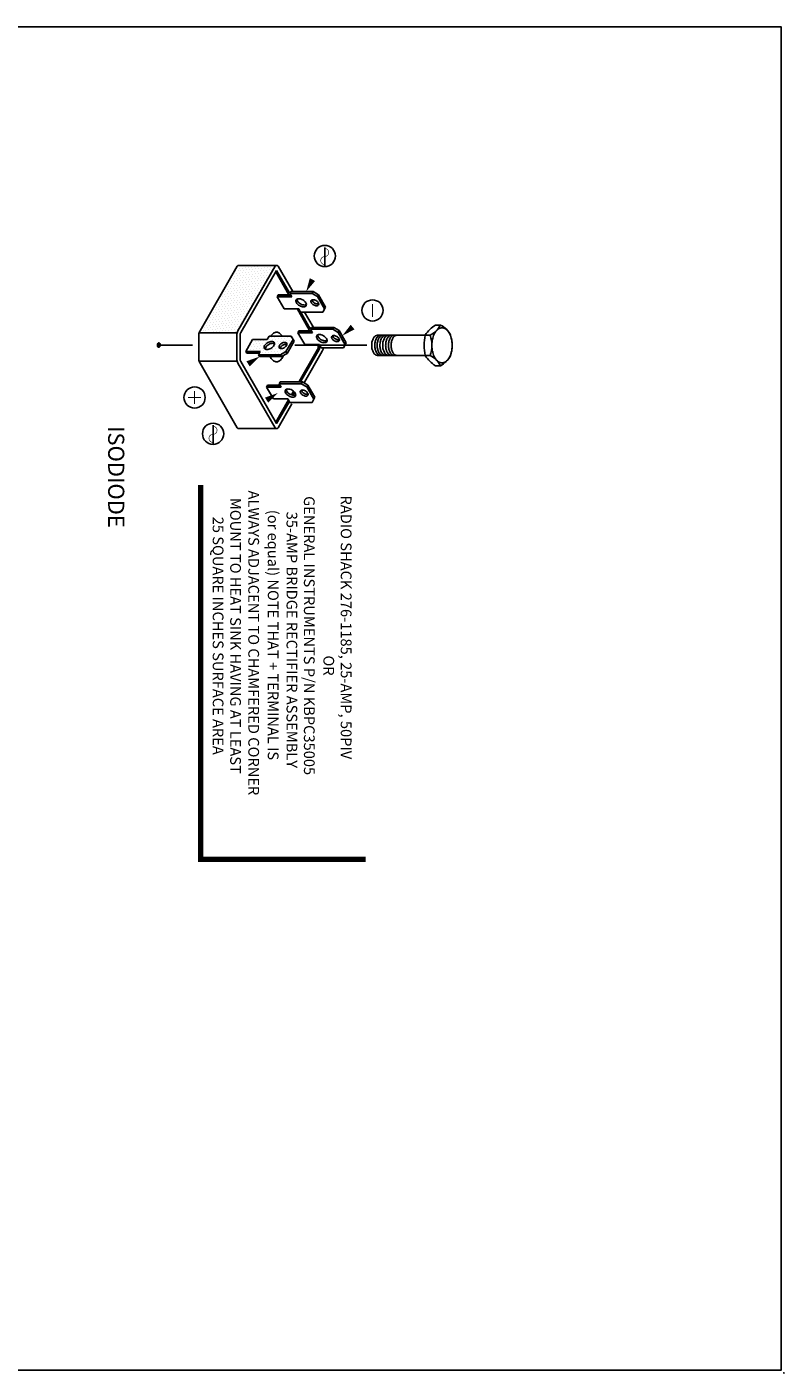
# Model space of a CAD drawing. Extents: x -55 to 73, y -33 to 52.
# Drawn here: x 24 to 29, y 11 to 18 of the extents above; entities that cross this region are included whole.
import ezdxf
from ezdxf.enums import TextEntityAlignment as Align

# ---------------------------------------------------------------- set-up
doc = ezdxf.new("R2010")
doc.units = 0
doc.layers.get('0').update_dxf_attribs({"linetype": 'CONTINUOUS'})
doc.styles.get("Standard").update_dxf_attribs({"font": 'romans.shx'})

# ---------------------------------------------------------------- blocks, each defined once
blk = doc.blocks.new('BORDER')
at = {"color": 0}
blk.add_lwpolyline([(0.005, -8), (10.505, -8), (10.505, -0.5), (0.005, -0.5)], close=True, dxfattribs=at)
blk.add_circle((10.5197, -8.0158), 0.001, dxfattribs=at)
blk = doc.blocks.new('*X')
at = {"color": 0}
for p, q in [((11.471, -10.175), (11.471, -10.175)), ((11.43, -10.314), (11.43, -10.314)), ((11.444, -10.193), (11.444, -10.193)), ((11.448, -10.227), (11.448, -10.227)), ((11.452, -10.262), (11.452, -10.262)), ((11.456, -10.297), (11.456, -10.297)), ((11.46, -10.331), (11.46, -10.331)), ((11.475, -10.21), (11.475, -10.21)), ((11.478, -10.245), (11.478, -10.245)), ((11.482, -10.28), (11.482, -10.28)), ((11.486, -10.314), (11.486, -10.314)), ((11.501, -10.193), (11.501, -10.193)), ((11.505, -10.228), (11.505, -10.228)), ((11.516, -10.332), (11.516, -10.332)), ((11.531, -10.211), (11.531, -10.211)), ((11.561, -10.229), (11.561, -10.229)), ((11.565, -10.263), (11.565, -10.263)), ((11.573, -10.333), (11.573, -10.333)), ((11.591, -10.246), (11.591, -10.246)), ((11.595, -10.281), (11.595, -10.281)), ((11.599, -10.316), (11.599, -10.316)), ((11.625, -10.299), (11.625, -10.299)), ((11.629, -10.333), (11.629, -10.333)), ((10.605, -10.477), (10.605, -10.477)), ((10.623, -10.391), (10.623, -10.391)), ((10.627, -10.425), (10.627, -10.425)), ((10.631, -10.46), (10.631, -10.46)), ((10.653, -10.408), (10.653, -10.408)), ((10.657, -10.443), (10.657, -10.443)), ((10.661, -10.478), (10.661, -10.478)), ((10.683, -10.426), (10.683, -10.426)), ((10.687, -10.461), (10.687, -10.461)), ((10.713, -10.444), (10.713, -10.444)), ((10.717, -10.478), (10.717, -10.478)), ((10.743, -10.461), (10.743, -10.461)), ((10.774, -10.479), (10.774, -10.479)), ((11.434, -10.348), (11.434, -10.348)), ((11.438, -10.383), (11.438, -10.383)), ((11.442, -10.418), (11.442, -10.418)), ((11.446, -10.453), (11.446, -10.453)), ((11.464, -10.366), (11.464, -10.366)), ((11.468, -10.401), (11.468, -10.401)), ((11.472, -10.436), (11.472, -10.436)), ((11.476, -10.47), (11.476, -10.47)), ((11.49, -10.349), (11.49, -10.349)), ((11.494, -10.384), (11.494, -10.384)), ((11.506, -10.488), (11.506, -10.488)), ((11.52, -10.367), (11.52, -10.367)), ((11.547, -10.35), (11.547, -10.35)), ((11.55, -10.384), (11.55, -10.384)), ((11.577, -10.367), (11.577, -10.367)), ((11.581, -10.402), (11.581, -10.402)), ((11.585, -10.437), (11.585, -10.437)), ((11.588, -10.472), (11.588, -10.472)), ((11.603, -10.35), (11.603, -10.35)), ((11.607, -10.385), (11.607, -10.385)), ((11.611, -10.42), (11.611, -10.42)), ((11.615, -10.455), (11.615, -10.455)), ((11.619, -10.489), (11.619, -10.489)), ((11.633, -10.368), (11.633, -10.368)), ((11.637, -10.403), (11.637, -10.403)), ((11.641, -10.438), (11.641, -10.438)), ((11.645, -10.472), (11.645, -10.472)), ((10.608, -10.512), (10.608, -10.512)), ((10.612, -10.547), (10.612, -10.547)), ((10.616, -10.581), (10.616, -10.581)), ((10.62, -10.616), (10.62, -10.616)), ((10.635, -10.495), (10.635, -10.495)), ((10.639, -10.53), (10.639, -10.53)), ((10.643, -10.564), (10.643, -10.564)), ((10.646, -10.599), (10.646, -10.599)), ((10.65, -10.634), (10.65, -10.634)), ((10.665, -10.513), (10.665, -10.513)), ((10.669, -10.547), (10.669, -10.547)), ((10.673, -10.582), (10.673, -10.582)), ((10.677, -10.617), (10.677, -10.617)), ((10.691, -10.495), (10.691, -10.495)), ((10.695, -10.53), (10.695, -10.53)), ((10.699, -10.565), (10.699, -10.565)), ((10.703, -10.6), (10.703, -10.6)), ((10.707, -10.634), (10.707, -10.634)), ((10.721, -10.513), (10.721, -10.513)), ((10.725, -10.548), (10.725, -10.548)), ((10.729, -10.583), (10.729, -10.583)), ((10.733, -10.617), (10.733, -10.617)), ((10.747, -10.496), (10.747, -10.496)), ((10.751, -10.531), (10.751, -10.531)), ((10.755, -10.566), (10.755, -10.566)), ((10.759, -10.6), (10.759, -10.6)), ((10.763, -10.635), (10.763, -10.635)), ((10.777, -10.514), (10.777, -10.514)), ((10.781, -10.549), (10.781, -10.549)), ((10.785, -10.583), (10.785, -10.583)), ((10.789, -10.618), (10.789, -10.618)), ((10.804, -10.497), (10.804, -10.497)), ((10.808, -10.532), (10.808, -10.532)), ((10.812, -10.566), (10.812, -10.566)), ((10.815, -10.601), (10.815, -10.601)), ((10.819, -10.636), (10.819, -10.636)), ((10.834, -10.515), (10.834, -10.515)), ((10.838, -10.549), (10.838, -10.549)), ((10.842, -10.584), (10.842, -10.584)), ((10.846, -10.619), (10.846, -10.619)), ((10.864, -10.532), (10.864, -10.532)), ((10.868, -10.567), (10.868, -10.567)), ((10.872, -10.602), (10.872, -10.602)), ((10.876, -10.636), (10.876, -10.636)), ((10.894, -10.55), (10.894, -10.55)), ((10.898, -10.585), (10.898, -10.585)), ((10.902, -10.619), (10.902, -10.619)), ((10.924, -10.568), (10.924, -10.568)), ((10.928, -10.602), (10.928, -10.602)), ((10.932, -10.637), (10.932, -10.637)), ((10.954, -10.585), (10.954, -10.585)), ((10.958, -10.62), (10.958, -10.62)), ((10.984, -10.603), (10.984, -10.603)), ((10.988, -10.638), (10.988, -10.638)), ((11.015, -10.621), (11.015, -10.621)), ((11.045, -10.638), (11.045, -10.638)), ((11.48, -10.505), (11.48, -10.505)), ((11.484, -10.54), (11.484, -10.54)), ((11.488, -10.574), (11.488, -10.574)), ((11.491, -10.609), (11.491, -10.609)), ((11.495, -10.644), (11.495, -10.644)), ((11.51, -10.523), (11.51, -10.523)), ((11.514, -10.557), (11.514, -10.557)), ((11.518, -10.592), (11.518, -10.592)), ((11.522, -10.627), (11.522, -10.627)), ((11.536, -10.506), (11.536, -10.506)), ((11.54, -10.54), (11.54, -10.54)), ((11.544, -10.575), (11.544, -10.575)), ((11.548, -10.61), (11.548, -10.61)), ((11.552, -10.645), (11.552, -10.645)), ((11.566, -10.523), (11.566, -10.523)), ((11.57, -10.558), (11.57, -10.558)), ((11.574, -10.593), (11.574, -10.593)), ((11.578, -10.628), (11.578, -10.628)), ((11.592, -10.506), (11.592, -10.506)), ((11.596, -10.541), (11.596, -10.541)), ((11.6, -10.576), (11.6, -10.576)), ((11.604, -10.61), (11.604, -10.61)), ((11.622, -10.524), (11.622, -10.524)), ((11.626, -10.559), (11.626, -10.559)), ((10.606, -10.737), (10.606, -10.737)), ((10.61, -10.772), (10.61, -10.772)), ((10.624, -10.651), (10.624, -10.651)), ((10.628, -10.685), (10.628, -10.685)), ((10.632, -10.72), (10.632, -10.72)), ((10.636, -10.755), (10.636, -10.755)), ((10.64, -10.79), (10.64, -10.79)), ((10.654, -10.668), (10.654, -10.668)), ((10.658, -10.703), (10.658, -10.703)), ((10.662, -10.738), (10.662, -10.738)), ((10.666, -10.773), (10.666, -10.773)), ((10.68, -10.651), (10.68, -10.651)), ((10.684, -10.686), (10.684, -10.686)), ((10.688, -10.721), (10.688, -10.721)), ((10.692, -10.756), (10.692, -10.756)), ((10.696, -10.79), (10.696, -10.79)), ((10.711, -10.669), (10.711, -10.669)), ((10.715, -10.704), (10.715, -10.704)), ((10.718, -10.739), (10.718, -10.739)), ((10.722, -10.773), (10.722, -10.773)), ((10.737, -10.652), (10.737, -10.652)), ((10.741, -10.687), (10.741, -10.687)), ((10.745, -10.721), (10.745, -10.721)), ((10.749, -10.756), (10.749, -10.756)), ((10.752, -10.791), (10.752, -10.791)), ((10.767, -10.67), (10.767, -10.67)), ((10.771, -10.704), (10.771, -10.704)), ((10.775, -10.739), (10.775, -10.739)), ((10.779, -10.774), (10.779, -10.774)), ((10.793, -10.653), (10.793, -10.653)), ((10.797, -10.687), (10.797, -10.687)), ((10.801, -10.722), (10.801, -10.722)), ((10.805, -10.757), (10.805, -10.757)), ((10.809, -10.792), (10.809, -10.792)), ((10.823, -10.67), (10.823, -10.67)), ((10.827, -10.705), (10.827, -10.705)), ((10.831, -10.74), (10.831, -10.74)), ((10.835, -10.775), (10.835, -10.775)), ((10.849, -10.653), (10.849, -10.653)), ((10.853, -10.688), (10.853, -10.688)), ((10.857, -10.723), (10.857, -10.723)), ((10.861, -10.758), (10.861, -10.758)), ((10.865, -10.792), (10.865, -10.792)), ((10.88, -10.671), (10.88, -10.671)), ((10.884, -10.706), (10.884, -10.706)), ((10.887, -10.741), (10.887, -10.741)), ((10.891, -10.775), (10.891, -10.775)), ((10.906, -10.654), (10.906, -10.654)), ((10.91, -10.689), (10.91, -10.689)), ((10.914, -10.724), (10.914, -10.724)), ((10.918, -10.758), (10.918, -10.758)), ((10.921, -10.793), (10.921, -10.793)), ((10.936, -10.672), (10.936, -10.672)), ((10.94, -10.707), (10.94, -10.707)), ((10.944, -10.741), (10.944, -10.741)), ((10.948, -10.776), (10.948, -10.776)), ((10.962, -10.655), (10.962, -10.655)), ((10.966, -10.689), (10.966, -10.689)), ((10.97, -10.724), (10.97, -10.724)), ((10.974, -10.759), (10.974, -10.759)), ((10.978, -10.794), (10.978, -10.794)), ((10.992, -10.672), (10.992, -10.672)), ((10.996, -10.707), (10.996, -10.707)), ((11, -10.742), (11, -10.742)), ((11.004, -10.777), (11.004, -10.777)), ((11.018, -10.655), (11.018, -10.655)), ((11.022, -10.69), (11.022, -10.69)), ((11.026, -10.725), (11.026, -10.725)), ((11.03, -10.76), (11.03, -10.76)), ((11.034, -10.794), (11.034, -10.794)), ((11.049, -10.673), (11.049, -10.673)), ((11.053, -10.708), (11.053, -10.708)), ((11.056, -10.743), (11.056, -10.743)), ((11.06, -10.777), (11.06, -10.777)), ((11.075, -10.656), (11.075, -10.656)), ((11.079, -10.691), (11.079, -10.691)), ((11.083, -10.726), (11.083, -10.726)), ((11.087, -10.76), (11.087, -10.76)), ((11.09, -10.795), (11.09, -10.795)), ((11.105, -10.674), (11.105, -10.674)), ((11.109, -10.709), (11.109, -10.709)), ((11.113, -10.743), (11.113, -10.743)), ((11.117, -10.778), (11.117, -10.778)), ((11.135, -10.692), (11.135, -10.692)), ((11.139, -10.726), (11.139, -10.726)), ((11.143, -10.761), (11.143, -10.761)), ((11.147, -10.796), (11.147, -10.796)), ((11.165, -10.709), (11.165, -10.709)), ((11.169, -10.744), (11.169, -10.744)), ((11.173, -10.779), (11.173, -10.779)), ((11.195, -10.727), (11.195, -10.727)), ((11.199, -10.762), (11.199, -10.762)), ((11.203, -10.796), (11.203, -10.796)), ((11.225, -10.745), (11.225, -10.745)), ((11.229, -10.779), (11.229, -10.779)), ((11.256, -10.762), (11.256, -10.762)), ((11.259, -10.797), (11.259, -10.797)), ((11.286, -10.78), (11.286, -10.78)), ((11.316, -10.798), (11.316, -10.798)), ((11.525, -10.662), (11.525, -10.662)), ((11.556, -10.679), (11.556, -10.679)), ((11.582, -10.662), (11.582, -10.662)), ((11.586, -10.697), (11.586, -10.697)), ((10.614, -10.807), (10.614, -10.807)), ((10.644, -10.824), (10.644, -10.824)), ((10.67, -10.807), (10.67, -10.807)), ((10.674, -10.842), (10.674, -10.842)), ((10.7, -10.825), (10.7, -10.825)), ((10.704, -10.86), (10.704, -10.86)), ((10.726, -10.808), (10.726, -10.808)), ((10.73, -10.843), (10.73, -10.843)), ((10.734, -10.877), (10.734, -10.877)), ((10.756, -10.826), (10.756, -10.826)), ((10.76, -10.86), (10.76, -10.86)), ((10.764, -10.895), (10.764, -10.895)), ((10.783, -10.809), (10.783, -10.809)), ((10.787, -10.843), (10.787, -10.843)), ((10.79, -10.878), (10.79, -10.878)), ((10.794, -10.913), (10.794, -10.913)), ((10.813, -10.826), (10.813, -10.826)), ((10.817, -10.861), (10.817, -10.861)), ((10.821, -10.896), (10.821, -10.896)), ((10.824, -10.93), (10.824, -10.93)), ((10.839, -10.809), (10.839, -10.809)), ((10.843, -10.844), (10.843, -10.844)), ((10.847, -10.879), (10.847, -10.879)), ((10.851, -10.913), (10.851, -10.913)), ((10.855, -10.948), (10.855, -10.948)), ((10.869, -10.827), (10.869, -10.827)), ((10.873, -10.862), (10.873, -10.862)), ((10.877, -10.896), (10.877, -10.896)), ((10.881, -10.931), (10.881, -10.931)), ((10.895, -10.81), (10.895, -10.81)), ((10.899, -10.845), (10.899, -10.845)), ((10.903, -10.879), (10.903, -10.879)), ((10.907, -10.914), (10.907, -10.914)), ((10.911, -10.949), (10.911, -10.949)), ((10.925, -10.828), (10.925, -10.828)), ((10.929, -10.862), (10.929, -10.862)), ((10.933, -10.897), (10.933, -10.897)), ((10.937, -10.932), (10.937, -10.932)), ((10.952, -10.811), (10.952, -10.811)), ((10.956, -10.845), (10.956, -10.845)), ((10.959, -10.88), (10.959, -10.88)), ((10.963, -10.915), (10.963, -10.915)), ((10.967, -10.95), (10.967, -10.95)), ((10.982, -10.828), (10.982, -10.828)), ((10.986, -10.863), (10.986, -10.863)), ((10.99, -10.898), (10.99, -10.898)), ((10.993, -10.933), (10.993, -10.933)), ((11.008, -10.811), (11.008, -10.811)), ((11.012, -10.846), (11.012, -10.846)), ((11.016, -10.881), (11.016, -10.881)), ((11.02, -10.915), (11.02, -10.915)), ((11.024, -10.95), (11.024, -10.95)), ((11.038, -10.829), (11.038, -10.829)), ((11.042, -10.864), (11.042, -10.864)), ((11.046, -10.898), (11.046, -10.898)), ((11.05, -10.933), (11.05, -10.933)), ((11.064, -10.812), (11.064, -10.812)), ((11.068, -10.847), (11.068, -10.847)), ((11.072, -10.881), (11.072, -10.881)), ((11.076, -10.916), (11.076, -10.916)), ((11.08, -10.951), (11.08, -10.951)), ((11.094, -10.83), (11.094, -10.83)), ((11.098, -10.864), (11.098, -10.864)), ((11.102, -10.899), (11.102, -10.899)), ((11.106, -10.934), (11.106, -10.934)), ((11.121, -10.813), (11.121, -10.813)), ((11.125, -10.847), (11.125, -10.847)), ((11.128, -10.882), (11.128, -10.882)), ((11.132, -10.917), (11.132, -10.917)), ((11.136, -10.952), (11.136, -10.952)), ((11.151, -10.83), (11.151, -10.83)), ((11.155, -10.865), (11.155, -10.865)), ((11.159, -10.9), (11.159, -10.9)), ((11.162, -10.935), (11.162, -10.935)), ((11.177, -10.813), (11.177, -10.813)), ((11.181, -10.848), (11.181, -10.848)), ((11.185, -10.883), (11.185, -10.883)), ((11.189, -10.918), (11.189, -10.918)), ((11.193, -10.952), (11.193, -10.952)), ((11.207, -10.831), (11.207, -10.831)), ((11.211, -10.866), (11.211, -10.866)), ((11.215, -10.901), (11.215, -10.901)), ((11.219, -10.935), (11.219, -10.935)), ((11.233, -10.814), (11.233, -10.814)), ((11.237, -10.849), (11.237, -10.849)), ((11.241, -10.883), (11.241, -10.883)), ((11.245, -10.918), (11.245, -10.918)), ((11.249, -10.953), (11.249, -10.953)), ((11.263, -10.832), (11.263, -10.832)), ((11.267, -10.866), (11.267, -10.866)), ((11.271, -10.901), (11.271, -10.901)), ((11.275, -10.936), (11.275, -10.936)), ((11.29, -10.815), (11.29, -10.815)), ((11.294, -10.849), (11.294, -10.849)), ((11.297, -10.884), (11.297, -10.884)), ((11.301, -10.919), (11.301, -10.919)), ((11.305, -10.954), (11.305, -10.954)), ((11.32, -10.832), (11.32, -10.832)), ((11.324, -10.867), (11.324, -10.867)), ((11.328, -10.902), (11.328, -10.902)), ((11.331, -10.937), (11.331, -10.937)), ((11.346, -10.815), (11.346, -10.815)), ((11.35, -10.85), (11.35, -10.85)), ((11.354, -10.885), (11.354, -10.885)), ((11.358, -10.92), (11.358, -10.92)), ((11.362, -10.954), (11.362, -10.954)), ((11.376, -10.833), (11.376, -10.833)), ((11.38, -10.868), (11.38, -10.868)), ((11.384, -10.903), (11.384, -10.903)), ((11.388, -10.937), (11.388, -10.937)), ((10.885, -10.966), (10.885, -10.966)), ((10.915, -10.984), (10.915, -10.984)), ((10.941, -10.967), (10.941, -10.967)), ((10.945, -11.001), (10.945, -11.001)), ((10.971, -10.984), (10.971, -10.984)), ((10.975, -11.019), (10.975, -11.019)), ((10.997, -10.967), (10.997, -10.967)), ((11.001, -11.002), (11.001, -11.002)), ((11.005, -11.037), (11.005, -11.037)), ((11.028, -10.985), (11.028, -10.985)), ((11.031, -11.02), (11.031, -11.02)), ((11.035, -11.054), (11.035, -11.054)), ((11.054, -10.968), (11.054, -10.968)), ((11.058, -11.003), (11.058, -11.003)), ((11.062, -11.037), (11.062, -11.037)), ((11.065, -11.072), (11.065, -11.072)), ((11.084, -10.986), (11.084, -10.986)), ((11.088, -11.02), (11.088, -11.02)), ((11.092, -11.055), (11.092, -11.055)), ((11.096, -11.09), (11.096, -11.09)), ((11.11, -10.969), (11.11, -10.969)), ((11.114, -11.003), (11.114, -11.003)), ((11.118, -11.038), (11.118, -11.038)), ((11.122, -11.073), (11.122, -11.073)), ((11.126, -11.107), (11.126, -11.107)), ((11.14, -10.986), (11.14, -10.986)), ((11.144, -11.021), (11.144, -11.021)), ((11.148, -11.056), (11.148, -11.056)), ((11.152, -11.09), (11.152, -11.09)), ((11.166, -10.969), (11.166, -10.969)), ((11.17, -11.004), (11.17, -11.004)), ((11.174, -11.039), (11.174, -11.039)), ((11.178, -11.073), (11.178, -11.073)), ((11.182, -11.108), (11.182, -11.108)), ((11.197, -10.987), (11.197, -10.987)), ((11.2, -11.022), (11.2, -11.022)), ((11.204, -11.056), (11.204, -11.056)), ((11.208, -11.091), (11.208, -11.091)), ((11.223, -10.97), (11.223, -10.97)), ((11.227, -11.005), (11.227, -11.005)), ((11.231, -11.039), (11.231, -11.039)), ((11.234, -11.074), (11.234, -11.074)), ((11.238, -11.109), (11.238, -11.109)), ((11.253, -10.988), (11.253, -10.988)), ((11.257, -11.022), (11.257, -11.022)), ((11.261, -11.057), (11.261, -11.057)), ((11.265, -11.092), (11.265, -11.092)), ((11.279, -10.971), (11.279, -10.971)), ((11.283, -11.005), (11.283, -11.005)), ((11.287, -11.04), (11.287, -11.04)), ((11.291, -11.075), (11.291, -11.075)), ((11.295, -11.109), (11.295, -11.109)), ((11.309, -10.988), (11.309, -10.988)), ((11.313, -11.023), (11.313, -11.023)), ((11.317, -11.058), (11.317, -11.058)), ((11.321, -11.092), (11.321, -11.092)), ((11.335, -10.971), (11.335, -10.971)), ((11.339, -11.006), (11.339, -11.006)), ((11.343, -11.041), (11.343, -11.041)), ((11.347, -11.075), (11.347, -11.075)), ((11.351, -11.11), (11.351, -11.11)), ((11.366, -10.989), (11.366, -10.989)), ((11.369, -11.024), (11.369, -11.024)), ((11.373, -11.058), (11.373, -11.058)), ((11.377, -11.093), (11.377, -11.093)), ((11.156, -11.125), (11.156, -11.125)), ((11.186, -11.143), (11.186, -11.143)), ((11.212, -11.126), (11.212, -11.126)), ((11.216, -11.161), (11.216, -11.161)), ((11.242, -11.144), (11.242, -11.144)), ((11.246, -11.178), (11.246, -11.178)), ((11.269, -11.127), (11.269, -11.127)), ((11.272, -11.161), (11.272, -11.161)), ((11.276, -11.196), (11.276, -11.196)), ((11.299, -11.144), (11.299, -11.144)), ((11.303, -11.179), (11.303, -11.179)), ((11.306, -11.214), (11.306, -11.214)), ((11.325, -11.127), (11.325, -11.127)), ((11.329, -11.162), (11.329, -11.162)), ((11.333, -11.197), (11.333, -11.197)), ((11.337, -11.231), (11.337, -11.231)), ((11.355, -11.145), (11.355, -11.145)), ((11.359, -11.18), (11.359, -11.18)), ((11.363, -11.214), (11.363, -11.214)), ((11.367, -11.249), (11.367, -11.249)), ((11.381, -11.128), (11.381, -11.128)), ((11.385, -11.163), (11.385, -11.163))]:
    blk.add_line(p, q, dxfattribs=at)
blk = doc.blocks.new('ISONUT')
at = {"color": 0}
for p, q in [((-0.29, -0.33), (-0.29, -0.47)), ((0.29, -0.33), (0.29, -0.47))]:
    blk.add_line(p, q, dxfattribs=at)
for points in [[(0.58, -0.04, 0.163524), (0.29, -0.33, 0.152924), (-0.29, -0.33, 0.156582), (-0.58, -0.04, -0.163524), (-0.29, 0.24, -0.152924), (0.29, 0.24, -0.156582)], [(0, 0.29, 0.058752), (-0.2, 0.26, 0.072341), (-0.35, 0.2, 0.106617), (-0.47, 0.1, 0.156851), (-0.5, 0, 0.156851), (-0.47, -0.1, 0.106617), (-0.35, -0.2, 0.072341), (-0.2, -0.26, 0.058752), (0, -0.29, 0.058752), (0.2, -0.26, 0.072341), (0.35, -0.2, 0.106617), (0.47, -0.1, 0.156851), (0.5, 0, 0.156851), (0.47, 0.1, 0.106617), (0.35, 0.2, 0.072341), (0.2, 0.26, 0.058752)], [(0, 0.16, 0.058752), (-0.11, 0.15, 0.072341), (-0.2, 0.12, 0.106617), (-0.27, 0.06, 0.156851), (-0.29, 0, 0.156851), (-0.27, -0.06, 0.106617), (-0.2, -0.12, 0.072341), (-0.11, -0.15, 0.058752), (0, -0.16, 0.058752), (0.11, -0.15, 0.072341), (0.2, -0.12, 0.106617), (0.27, -0.06, 0.156851), (0.29, 0, 0.156851), (0.27, 0.06, 0.106617), (0.2, 0.12, 0.072341), (0.11, 0.15, 0.058752)]]:
    blk.add_lwpolyline(points, format="xyb", close=True, dxfattribs=at)
for points in [[(0, 0.13, 0.058752), (-0.11, 0.12, 0.072341), (-0.2, 0.08, 0.106617), (-0.27, 0.02, 0.11343), (-0.28, -0.02, 0.156851)], [(0, 0.09, 0.058752), (-0.11, 0.08, 0.072341), (-0.2, 0.05, 0.106617), (-0.27, -0.01, 0.065327), (-0.28, -0.03, 0.156851)], [(0, 0.05, 0.058752), (-0.11, 0.04, 0.072341), (-0.2, 0, 0.106617), (-0.27, -0.06, 0.00094), (-0.27, -0.06, 0.156851)], [(0, 0, 0.058752), (-0.11, -0.01, 0.072341), (-0.2, -0.05, 0.069633), (-0.25, -0.08, 0.156851)], [(0.28, -0.02, 0.11343), (0.27, 0.02, 0.106617), (0.2, 0.08, 0.072341), (0.11, 0.12, 0.058752), (0, 0.13, 0.058752)], [(0.28, -0.03, 0.065327), (0.27, -0.01, 0.106617), (0.2, 0.05, 0.072341), (0.11, 0.08, 0.058752), (0, 0.09, 0.058752)], [(0.27, -0.06, 0.00094), (0.27, -0.06, 0.106617), (0.2, 0, 0.072341), (0.11, 0.04, 0.058752), (0, 0.05, 0.058752)], [(0.25, -0.08, 0.069633), (0.2, -0.05, 0.072341), (0.11, -0.01, 0.058752), (0, 0, 0.058752)], [(-0.58, -0.04), (-0.58, -0.19, 0.124237), (-0.29, -0.47, 0.122339), (0.29, -0.47, 0.124237), (0.58, -0.19), (0.58, -0.04)], [(0, -0.05, 0.058752), (-0.11, -0.06, 0.072341), (-0.2, -0.1, 0.023093), (-0.22, -0.11, 0.156851)], [(0.22, -0.11, 0.023093), (0.2, -0.1, 0.072341), (0.11, -0.06, 0.058752), (0, -0.05, 0.058752)]]:
    blk.add_lwpolyline(points, format="xyb", dxfattribs=at)
blk = doc.blocks.new('ISODIODE')
at = {"color": 0}
for p, q in [((-0.2116, 0.8347), (-0.2116, 0.807)), ((-0.1223, 0.855), (-0.1223, 0.855)), ((-0.0981, 0.8347), (-0.0981, 0.807)), ((-0.211, 0.5398), (-0.211, 0.8032)), ((-0.0987, 0.5398), (-0.0987, 0.8023)), ((-0.1559, 0.4809), (-0.1559, 0.0776)), ((-0.237, 0.3258), (-0.2547, 0.2953)), ((-0.2267, 0.3199), (-0.2444, 0.2893)), ((-0.1684, 0.3655), (-0.237, 0.3258)), ((-0.2267, 0.3199), (-0.237, 0.3258)), ((-0.1581, 0.3595), (-0.2267, 0.3199)), ((-0.1404, 0.3493), (-0.1684, 0.3655)), ((-0.1404, 0.2257), (-0.1404, 0.3493)), ((-0.7021, 0.2449), (-0.5981, 0.2449)), ((-0.3687, 0.2498), (-0.4373, 0.2102)), ((-0.3583, 0.2439), (-0.4269, 0.2043)), ((-0.3407, 0.2337), (-0.3687, 0.2498)), ((-0.3407, 0.1101), (-0.3407, 0.2337)), ((-0.2547, 0.1717), (-0.2547, 0.2953)), ((-0.2444, 0.2893), (-0.2547, 0.2953)), ((-0.2444, 0.1657), (-0.2444, 0.2893)), ((-0.1591, 0.2149), (-0.1404, 0.2257)), ((-0.4373, 0.2102), (-0.4549, 0.1796)), ((-0.4446, 0.1737), (-0.4549, 0.1796)), ((-0.4549, 0.056), (-0.4549, 0.1796)), ((-0.4269, 0.2043), (-0.4446, 0.1737)), ((-0.4446, 0.0501), (-0.4446, 0.1737)), ((-0.4269, 0.2043), (-0.4373, 0.2102)), ((-0.2547, 0.1717), (-0.2444, 0.1657)), ((-0.2444, 0.1657), (-0.2256, 0.1765)), ((-0.236, 0.1009), (-0.236, 0.1705)), ((-0.2256, 0.0949), (-0.2256, 0.1765)), ((-0.1591, 0.1333), (-0.1591, 0.2149)), ((0.0668, 0.1505), (0.0491, 0.1199)), ((0.1354, 0.1901), (0.0668, 0.1505)), ((0.0771, 0.1445), (0.0668, 0.1505)), ((0.1457, 0.1841), (0.0771, 0.1445)), ((0.1634, 0.1739), (0.1354, 0.1901)), ((0.1634, 0.0503), (0.1634, 0.1739)), ((-0.3594, 0.0993), (-0.3407, 0.1101)), ((-0.3594, 0.0177), (-0.3594, 0.0993)), ((-0.2256, 0.0949), (-0.236, 0.1009)), ((-0.1591, 0.1333), (-0.2256, 0.0949)), ((0.0491, -0.0037), (0.0491, 0.1199)), ((0.0594, 0.1139), (0.0491, 0.1199)), ((0.0771, 0.1445), (0.0594, 0.1139)), ((0.0594, -0.0097), (0.0594, 0.1139)), ((-0.4549, 0.056), (-0.4446, 0.0501)), ((-0.4446, 0.0501), (-0.4259, 0.0609)), ((-0.4362, -0.0148), (-0.4362, 0.0549)), ((-0.4259, -0.0207), (-0.4259, 0.0609)), ((-0.3594, 0.0177), (-0.4259, -0.0207)), ((-0.2059, 0.0575), (-0.1779, 0.0736)), ((-0.2059, -0.0661), (-0.2059, 0.0575)), ((-0.1883, 0.0677), (-0.1197, 0.0281)), ((-0.1779, 0.0736), (-0.1093, 0.034)), ((-0.1197, 0.0281), (-0.1093, 0.034)), ((-0.1197, 0.0281), (-0.102, -0.0025)), ((-0.1093, 0.034), (-0.0917, 0.0034)), ((-0.102, -0.0025), (-0.0917, 0.0034)), ((-0.0917, -0.1202), (-0.0917, 0.0034)), ((0.0594, -0.0097), (0.0781, 0.0011)), ((0.0781, -0.0805), (0.0781, 0.0011)), ((0.1447, 0.0395), (0.1634, 0.0503)), ((0.1447, -0.0421), (0.1447, 0.0395)), ((-0.6016, -0.0241), (-0.6016, -0.2353)), ((-0.4259, -0.0207), (-0.4362, -0.0148)), ((-0.1872, -0.0769), (-0.2059, -0.0661)), ((-0.102, -0.1261), (-0.102, -0.0025)), ((0.0491, -0.0037), (0.0594, -0.0097)), ((0.0678, -0.0745), (0.0678, -0.0049)), ((0.0781, -0.0805), (0.0678, -0.0745)), ((0.1447, -0.0421), (0.0781, -0.0805)), ((0.3103, -0.0241), (0.3103, -0.2353)), ((-0.1872, -0.1585), (-0.1872, -0.0769)), ((-0.1207, -0.1969), (-0.1207, -0.1153)), ((-0.102, -0.1261), (-0.1207, -0.1153)), ((-0.1104, -0.191), (-0.1104, -0.1213)), ((-0.0917, -0.1202), (-0.102, -0.1261)), ((-0.1872, -0.1585), (-0.1207, -0.1969)), ((-0.1207, -0.1969), (-0.1104, -0.191)), ((-0.5968, -0.2436), (-0.2364, -0.4517)), ((-0.2252, -0.247), (-0.2252, -0.4582)), ((-0.0661, -0.247), (-0.0661, -0.4582)), ((-0.0549, -0.4517), (0.3055, -0.2436)), ((0.2908, -0.3795), (0.3948, -0.3795)), ((-0.0789, -0.4582), (-0.2124, -0.4582)), ((-0.1559, -0.4937), (-0.1559, -0.673))]:
    blk.add_line(p, q, dxfattribs=at)
for points in [[(-0.0413, 0.8915, 0.163524), (-0.0981, 0.8347, 0.152924), (-0.2116, 0.8347, 0.156582), (-0.2683, 0.8915, -0.163524), (-0.2116, 0.9482, -0.152924), (-0.0981, 0.9482, -0.156582)], [(-0.1548, 0.9569, 0.058752), (-0.1943, 0.9522, 0.072341), (-0.2243, 0.9402, 0.106617), (-0.2467, 0.9199, 0.156851), (-0.2531, 0.9001, 0.156851), (-0.2467, 0.8803, 0.106617), (-0.2243, 0.86, 0.072341), (-0.1943, 0.8481, 0.058752), (-0.1548, 0.8434, 0.058752), (-0.1154, 0.8481, 0.072341), (-0.0853, 0.86, 0.106617), (-0.0629, 0.8803, 0.156851), (-0.0566, 0.9001, 0.156851), (-0.0629, 0.9199, 0.106617), (-0.0853, 0.9402, 0.072341), (-0.1154, 0.9522, 0.058752)], [(-0.2045, 0.3121, 0.058752), (-0.2083, 0.3031, 0.072341), (-0.2095, 0.2953, 0.106617), (-0.2079, 0.288, 0.156851), (-0.2045, 0.2842, 0.156851), (-0.1995, 0.2832, 0.106617), (-0.1924, 0.2854, 0.072341), (-0.1862, 0.2904, 0.058752), (-0.1803, 0.2982, 0.058752), (-0.1765, 0.3071, 0.072341), (-0.1753, 0.315, 0.106617), (-0.1769, 0.3222, 0.156851), (-0.1803, 0.326, 0.156851), (-0.1853, 0.3271, 0.106617), (-0.1924, 0.3248, 0.072341), (-0.1986, 0.3199, 0.058752)], [(-0.2086, 0.2378, 0.058752), (-0.2137, 0.2258, 0.072341), (-0.2152, 0.2152, 0.106617), (-0.2132, 0.2055, 0.156851), (-0.2086, 0.2004, 0.156851), (-0.2019, 0.199, 0.106617), (-0.1924, 0.202, 0.072341), (-0.184, 0.2086, 0.058752), (-0.1762, 0.2191, 0.058752), (-0.1711, 0.2311, 0.072341), (-0.1695, 0.2416, 0.106617), (-0.1716, 0.2513, 0.156851), (-0.1762, 0.2564, 0.156851), (-0.1829, 0.2579, 0.106617), (-0.1924, 0.2548, 0.072341), (-0.2007, 0.2482, 0.058752)], [(-0.4047, 0.1965, 0.058752), (-0.4086, 0.1875, 0.072341), (-0.4097, 0.1797, 0.106617), (-0.4081, 0.1724, 0.156851), (-0.4047, 0.1686, 0.156851), (-0.3997, 0.1675, 0.106617), (-0.3926, 0.1698, 0.072341), (-0.3864, 0.1747, 0.058752), (-0.3806, 0.1826, 0.058752), (-0.3767, 0.1915, 0.072341), (-0.3756, 0.1994, 0.106617), (-0.3772, 0.2066, 0.156851), (-0.3806, 0.2104, 0.156851), (-0.3856, 0.2115, 0.106617), (-0.3926, 0.2092, 0.072341), (-0.3989, 0.2043, 0.058752)], [(0.0993, 0.1367, 0.058752), (0.0955, 0.1277, 0.072341), (0.0943, 0.1199, 0.106617), (0.0959, 0.1126, 0.156851), (0.0993, 0.1088, 0.156851), (0.1043, 0.1078, 0.106617), (0.1114, 0.11, 0.072341), (0.1176, 0.115, 0.058752), (0.1235, 0.1228, 0.058752), (0.1273, 0.1317, 0.072341), (0.1285, 0.1396, 0.106617), (0.1269, 0.1468, 0.156851), (0.1235, 0.1506, 0.156851), (0.1185, 0.1517, 0.106617), (0.1114, 0.1494, 0.072341), (0.1052, 0.1445, 0.058752)], [(-0.4088, 0.1221, 0.058752), (-0.414, 0.1101, 0.072341), (-0.4155, 0.0996, 0.106617), (-0.4134, 0.0899, 0.156851), (-0.4088, 0.0848, 0.156851), (-0.4021, 0.0834, 0.106617), (-0.3926, 0.0864, 0.072341), (-0.3843, 0.093, 0.058752), (-0.3765, 0.1035, 0.058752), (-0.3713, 0.1155, 0.072341), (-0.3698, 0.126, 0.106617), (-0.3719, 0.1357, 0.156851), (-0.3765, 0.1408, 0.156851), (-0.3832, 0.1422, 0.106617), (-0.3926, 0.1392, 0.072341), (-0.401, 0.1326, 0.058752)], [(0.0952, 0.0624, 0.058752), (0.0901, 0.0504, 0.072341), (0.0885, 0.0398, 0.106617), (0.0906, 0.0301, 0.156851), (0.0952, 0.025, 0.156851), (0.1019, 0.0236, 0.106617), (0.1114, 0.0266, 0.072341), (0.1197, 0.0332, 0.058752), (0.1276, 0.0437, 0.058752), (0.1327, 0.0557, 0.072341), (0.1343, 0.0662, 0.106617), (0.1322, 0.076, 0.156851), (0.1276, 0.081, 0.156851), (0.1209, 0.0825, 0.106617), (0.1114, 0.0794, 0.072341), (0.1031, 0.0728, 0.058752)], [(-0.1661, 0.0045, 0.058752), (-0.1602, -0.0034, 0.072341), (-0.154, -0.0083, 0.106617), (-0.1469, -0.0106, 0.156851), (-0.1418, -0.0095, 0.156851), (-0.1384, -0.0057, 0.106617), (-0.1368, 0.0016, 0.072341), (-0.138, 0.0095, 0.058752), (-0.1418, 0.0185, 0.058752), (-0.1477, 0.0263, 0.072341), (-0.154, 0.0313, 0.106617), (-0.1611, 0.0335, 0.156851), (-0.1661, 0.0325, 0.156851), (-0.1695, 0.0287, 0.106617), (-0.1711, 0.0214, 0.072341), (-0.1699, 0.0135, 0.058752)], [(-0.1699, -0.074, 0.058752), (-0.1622, -0.0844, 0.072341), (-0.154, -0.0909, 0.106617), (-0.1446, -0.0939, 0.156851), (-0.138, -0.0924, 0.156851), (-0.1335, -0.0874, 0.106617), (-0.1314, -0.0778, 0.072341), (-0.1329, -0.0675, 0.058752), (-0.138, -0.0556, 0.058752), (-0.1457, -0.0453, 0.072341), (-0.154, -0.0388, 0.106617), (-0.1633, -0.0358, 0.156851), (-0.1699, -0.0372, 0.156851), (-0.1744, -0.0422, 0.106617), (-0.1765, -0.0518, 0.072341), (-0.175, -0.0622, 0.058752)]]:
    blk.add_lwpolyline(points, format="xyb", close=True, dxfattribs=at)
for points, format in [([(-0.2683, 0.8915), (-0.2683, 0.8637, 0.124237), (-0.2116, 0.807, 0.122339), (-0.0981, 0.807, 0.124237), (-0.0413, 0.8637), (-0.0413, 0.8915)], "xyb"), ([(-0.2107, 0.6363, 0.042592), (-0.211, 0.6331, 0.156851), (-0.2073, 0.6217, 0.106617), (-0.1945, 0.6101, 0.072341), (-0.1774, 0.6033, 0.058752), (-0.1548, 0.6006, 0.058752), (-0.1323, 0.6033, 0.072341), (-0.1151, 0.6101, 0.106617), (-0.1023, 0.6217, 0.156851), (-0.0987, 0.6331, 0.042592), (-0.099, 0.6363, 0.106617)], "xyb"), ([(-0.2105, 0.6221, 0.057035), (-0.211, 0.6177, 0.156851), (-0.2073, 0.6064, 0.106617), (-0.1945, 0.5948, 0.072341), (-0.1774, 0.5879, 0.058752), (-0.1548, 0.5853, 0.058752), (-0.1323, 0.5879, 0.072341), (-0.1151, 0.5948, 0.106617), (-0.1023, 0.6064, 0.156851), (-0.0987, 0.6177, 0.057035), (-0.0992, 0.6221, 0.106617)], "xyb"), ([(-0.2106, 0.6051, 0.04979), (-0.211, 0.6012, 0.156851), (-0.2073, 0.5899, 0.106617), (-0.1945, 0.5783, 0.072341), (-0.1774, 0.5715, 0.058752), (-0.1548, 0.5688, 0.058752), (-0.1323, 0.5715, 0.072341), (-0.1151, 0.5783, 0.106617), (-0.1023, 0.5899, 0.156851), (-0.0987, 0.6012, 0.04979), (-0.0991, 0.6051, 0.106617)], "xyb"), ([(-0.2105, 0.644, 0.098932), (-0.2073, 0.6371, 0.106617), (-0.1945, 0.6255, 0.072341), (-0.1774, 0.6187, 0.058752), (-0.1548, 0.616, 0.058752), (-0.1323, 0.6187, 0.072341), (-0.1151, 0.6255, 0.106617), (-0.1023, 0.6371, 0.098932), (-0.0992, 0.644, 0.156851)], "xyb"), ([(-0.2106, 0.5897, 0.04979), (-0.211, 0.5859, 0.156851), (-0.2073, 0.5746, 0.106617), (-0.1945, 0.563, 0.072341), (-0.1774, 0.5561, 0.058752), (-0.1548, 0.5535, 0.058752), (-0.1323, 0.5561, 0.072341), (-0.1151, 0.563, 0.106617), (-0.1023, 0.5746, 0.156851), (-0.0987, 0.5859, 0.04979), (-0.0991, 0.5897, 0.106617)], "xyb"), ([(-0.2106, 0.5744, 0.04979), (-0.211, 0.5705, 0.156851), (-0.2073, 0.5592, 0.106617), (-0.1945, 0.5476, 0.072341), (-0.1774, 0.5408, 0.058752), (-0.1548, 0.5381, 0.058752), (-0.1323, 0.5408, 0.072341), (-0.1151, 0.5476, 0.106617), (-0.1023, 0.5592, 0.156851), (-0.0987, 0.5705, 0.04979), (-0.0991, 0.5744, 0.106617)], "xyb"), ([(-0.2107, 0.5606, 0.042592), (-0.211, 0.5574, 0.156851), (-0.2073, 0.546, 0.106617), (-0.1945, 0.5344, 0.072341), (-0.1774, 0.5276, 0.058752), (-0.1548, 0.5249, 0.058752), (-0.1323, 0.5276, 0.072341), (-0.1151, 0.5344, 0.106617), (-0.1023, 0.546, 0.156851), (-0.0987, 0.5574, 0.042592), (-0.099, 0.5606, 0.106617)], "xyb"), ([(-0.2105, 0.5442, 0.057035), (-0.211, 0.5398, 0.156851), (-0.2073, 0.5285, 0.106617), (-0.1945, 0.5169, 0.072341), (-0.1774, 0.51, 0.058752), (-0.1548, 0.5074, 0.058752), (-0.1323, 0.51, 0.072341), (-0.1151, 0.5169, 0.106617), (-0.1023, 0.5285, 0.156851), (-0.0987, 0.5398, 0.057035), (-0.0992, 0.5442, 0.106617)], "xyb"), ([(-0.3115, 0.4663, 0, 0, 0), (-0.2087, 0.3432, 0, 0.0336, 0), (-0.2569, 0.4007, 0.0336, 0.0336, 0)], "xyseb"), ([(0.6247, -0.4486, 0.03, 0.03, 0), (2.7153, -0.4486, 0.03, 0.03, 0), (2.7153, 0.4734, 0, 0, 0), (0.6247, 0.4734, 0, 0, 0), (0.6247, -0.4486, 0, 0, 0)], "xyseb"), ([(-0.2084, 0.2893, 0.086821), (-0.2027, 0.2914, 0.072341), (-0.1965, 0.2963, 0.058752), (-0.1906, 0.3041, 0.058752), (-0.1868, 0.3131, 0.072341), (-0.1856, 0.3209, 0.086821), (-0.1867, 0.3269, 0.156851)], "xyb"), ([(-0.6012, 0.2179, 0, 0, 0), (-0.4555, 0.1414, 0, 0.0336, 0), (-0.522, 0.1761, 0.0336, 0.0336, 0)], "xyseb"), ([(-0.2129, 0.2049, 0.015189), (-0.2122, 0.205, 0.106617), (-0.2027, 0.208, 0.072341), (-0.1944, 0.2146, 0.058752), (-0.1865, 0.2251, 0.058752), (-0.1814, 0.2371, 0.072341), (-0.1799, 0.2476, 0.106617), (-0.182, 0.2573, 0.015189), (-0.1822, 0.2579, 0.156851)], "xyb"), ([(0.0512, 0.131), (-0.1216, 0.2308, 0.087699), (-0.1373, 0.2365)], "xyb"), ([(-0.4087, 0.1737, 0.086821), (-0.403, 0.1758, 0.072341), (-0.3967, 0.1807, 0.058752), (-0.3909, 0.1885, 0.058752), (-0.387, 0.1975, 0.072341), (-0.3859, 0.2053, 0.086821), (-0.3869, 0.2113, 0.156851)], "xyb"), ([(-0.2576, 0.18), (-0.3407, 0.1321, 0.57735)], "xyb"), ([(0.0462, 0.1027), (-0.1312, 0.2052, 0.228733), (-0.1562, 0.207)], "xyb"), ([(0.0456, 0.1121), (-0.1312, 0.2142, 0.167605), (-0.1497, 0.2178)], "xyb"), ([(0.0954, 0.1139, 0.086821), (0.1011, 0.116, 0.072341), (0.1073, 0.1209, 0.058752), (0.1131, 0.1287, 0.058752), (0.117, 0.1377, 0.072341), (0.1181, 0.1455, 0.086821), (0.1171, 0.1515, 0.156851)], "xyb"), ([(-0.4131, 0.0893, 0.015189), (-0.4124, 0.0893, 0.106617), (-0.403, 0.0924, 0.072341), (-0.3946, 0.099, 0.058752), (-0.3868, 0.1094, 0.058752), (-0.3816, 0.1214, 0.072341), (-0.3801, 0.132, 0.106617), (-0.3822, 0.1417, 0.015189), (-0.3825, 0.1423, 0.156851)], "xyb"), ([(0.0909, 0.0295, 0.015189), (0.0916, 0.0296, 0.106617), (0.1011, 0.0326, 0.072341), (0.1094, 0.0392, 0.058752), (0.1172, 0.0497, 0.058752), (0.1224, 0.0617, 0.072341), (0.1239, 0.0722, 0.106617), (0.1218, 0.0819, 0.015189), (0.1215, 0.0825, 0.156851)], "xyb"), ([(0.1236, 0.0671), (0.1071, 0.0766, 0.167605)], "xyb"), ([(-0.5968, -0.0158, 0.57735), (-0.5968, -0.0324), (-0.2364, -0.2405, 0.131652), (-0.2124, -0.247), (-0.0789, -0.247, 0.131652), (-0.0549, -0.2405), (0.3055, -0.0324, 0.57735), (0.3055, -0.0158), (0.172, 0.0613, 0.087699)], "xyb"), ([(-0.4549, 0.0661), (-0.5968, -0.0158, 0.57735)], "xyb"), ([(-0.5728, -0.0241), (-0.2268, -0.2239, 0.131652), (-0.2124, -0.2278), (-0.0789, -0.2278, 0.131652), (-0.0645, -0.2239), (0.2815, -0.0241), (0.158, 0.0472, 0.167605)], "xyb"), ([(-0.2084, 0.0066, 0.084105), (-0.2226, -0.0075, 0.156851), (-0.2279, -0.0241, 0.156851), (-0.2226, -0.0407, 0.086601), (-0.2079, -0.0552, 0.072341)], "xyb"), ([(-0.1597, 0.0334, 0.087265), (-0.1608, 0.0273, 0.072341), (-0.1596, 0.0194, 0.058752), (-0.1558, 0.0105, 0.058752)], "xyb"), ([(-0.1558, 0.0105, 0.058752), (-0.1499, 0.0026, 0.072341), (-0.1436, -0.0023, 0.087265), (-0.1379, -0.0044, 0.156851)], "xyb"), ([(-0.088, -0.058, 0.001689), (-0.0874, -0.0577, 0.106617), (-0.0687, -0.0407, 0.156851), (-0.0633, -0.0241, 0.156851), (-0.0687, -0.0075, 0.106617), (-0.0874, 0.0095, 0.019273), (-0.0939, 0.0129, 0.058752)], "xyb"), ([(0.3075, -0.3287, 0, 0, 0), (0.1111, -0.0166, 0, 0.0336, 0), (0.1511, -0.0801, 0.0336, 0.0336, 0)], "xyseb"), ([(0.1216, 0.0592), (0.1013, 0.0709, 0.228733)], "xyb"), ([(0.2737, -0.0286), (0.1502, 0.0427, 0.228733)], "xyb"), ([(-0.1639, -0.0357, 0.013115), (-0.1641, -0.0362, 0.106617), (-0.1662, -0.0458, 0.072341), (-0.1647, -0.0562, 0.058752), (-0.1596, -0.0681, 0.058752)], "xyb"), ([(-0.1596, -0.0681, 0.058752), (-0.1519, -0.0784, 0.072341), (-0.1436, -0.0849, 0.106617), (-0.1343, -0.0879, 0.013115), (-0.1337, -0.088, 0.156851)], "xyb"), ([(0.1047, -0.4323, 0, 0, 0), (-0.0917, -0.1202, 0, 0.0336, 0), (-0.0517, -0.1837, 0.0336, 0.0336, 0)], "xyseb")]:
    blk.add_lwpolyline(points, format=format, dxfattribs=at)
at = {"color": 0, "const_width": 0.0048}
for points in [[(-0.3862, 0.5118), (-0.3131, 0.5118)], [(0.1363, -0.5191), (0.1363, -0.446)], [(0.0998, -0.4825), (0.1728, -0.4825)]]:
    blk.add_lwpolyline(points, dxfattribs=at)
at = {"color": 0, "const_width": 0.00336}
for points in [[(-0.606, 0.2449, -1), (-0.6509, 0.2449, 1), (-0.6958, 0.2449, 1)], [(0.3869, -0.3795, -1), (0.342, -0.3795, 1), (0.2971, -0.3795, 1)]]:
    blk.add_lwpolyline(points, format="xyb", dxfattribs=at)
at = {"color": 0}
for points in [[(-0.2382, 0.16), (-0.3565, 0.0918)], [(-0.2472, 0.1639), (-0.3357, 0.1128)], [(-0.4477, 0.0481), (-0.5728, -0.0241)], [(-0.4375, 0.045), (-0.565, -0.0286)]]:
    blk.add_lwpolyline(points, dxfattribs=at)
for centre in [(-0.3496, 0.5118), (-0.6538, 0.2454), (0.3391, -0.379), (0.1363, -0.4825)]:
    blk.add_circle(centre, 0.0594, dxfattribs=at)
for centre, radius, start, end in [((-0.592, -0.2353), 0.0096, 180, 240), ((0.3007, -0.2353), 0.0096, 300, 0), ((-0.2124, -0.4102), 0.048, 240, 270), ((-0.0789, -0.4102), 0.048, 270, 300)]:
    blk.add_arc(centre, radius, start, end, dxfattribs=at)
for points in [[(-0.2547, 0.2953), (-0.2444, 0.2893), (-0.2547, 0.1717), (-0.2444, 0.1657)], [(-0.4549, 0.1796), (-0.4446, 0.1737), (-0.4549, 0.056), (-0.4446, 0.0501)], [(-0.236, 0.1705), (-0.2256, 0.1765), (-0.236, 0.1009), (-0.2256, 0.0949)], [(-0.1312, 0.2142), (-0.1562, 0.207), (-0.1497, 0.2178)], [(-0.1312, 0.2142), (-0.1312, 0.2052), (-0.1312, 0.2142), (-0.1562, 0.207)], [(0.0456, 0.1121), (0.0462, 0.1027), (-0.1312, 0.2142), (-0.1312, 0.2052)], [(0.0491, 0.1199), (0.0594, 0.1139), (0.0491, -0.0037), (0.0594, -0.0097)], [(0.1224, 0.0617), (0.1236, 0.0671), (0.1013, 0.0709), (0.1071, 0.0766)], [(-0.4259, -0.0207), (-0.4362, -0.0148), (-0.4259, 0.0609), (-0.4362, 0.0549)], [(0.0678, -0.0049), (0.0781, 0.0011), (0.0678, -0.0745), (0.0781, -0.0805)], [(0.2815, -0.0241), (0.2737, -0.0286), (0.158, 0.0472), (0.1502, 0.0427)]]:
    blk.add_solid(points, dxfattribs=at)
for name, p, xscale, yscale, zscale in [('*X', (-5.6916, 4.9477), 0.48, 0.48, 0.48), ('*X', (-5.6916, 4.9477), 0.48, 0.48, 0.48), ('ISONUT', (-0.1561, -0.6801), 0.02048000000000001, 0.02048000000000001, 0.02048000000000001)]:
    blk.add_blockref(name, p, dxfattribs=dict(at, xscale=xscale, yscale=yscale, zscale=zscale))
for s, p in [('RADIO SHACK 276-1185, 25-AMP, 50PIV', (0.6837, 0.3345)), ('OR', (1.5768, 0.2374)), ('GENERAL INSTRUMENTS P/N KBPC35005', (0.6872, 0.1286)), ('35-AMP BRIDGE RECTIFIER ASSEMBLY', (0.7741, 0.0314)), ('(or equal) NOTE THAT + TERMINAL IS', (0.7636, -0.0732)), ('ALWAYS ADJACENT TO CHAMFERED CORNER', (0.6559, -0.1822)), ('MOUNT TO HEAT SINK HAVING AT LEAST ', (0.6971, -0.2835)), ('25 SQUARE INCHES SURFACE AREA', (0.802, -0.381))]:
    blk.add_text(s, height=0.06, dxfattribs=at).set_placement(p)

msp = doc.modelspace()

# ---------------------------------------------------------------- block references
at = {"color": 0, "rotation": 270}
msp.add_blockref('ISODIODE', (25.8459, 16.4025), dxfattribs=at)
at = {"color": 0}
msp.add_blockref('BORDER', (18.1371, 18.8354), dxfattribs=at)

# ---------------------------------------------------------------- texts
msp.add_text('ISODIODE', height=0.09, rotation=270, dxfattribs=at).set_placement((24.8805, 15.8227), align=Align.CENTER)

doc.saveas('drawing.dxf')
